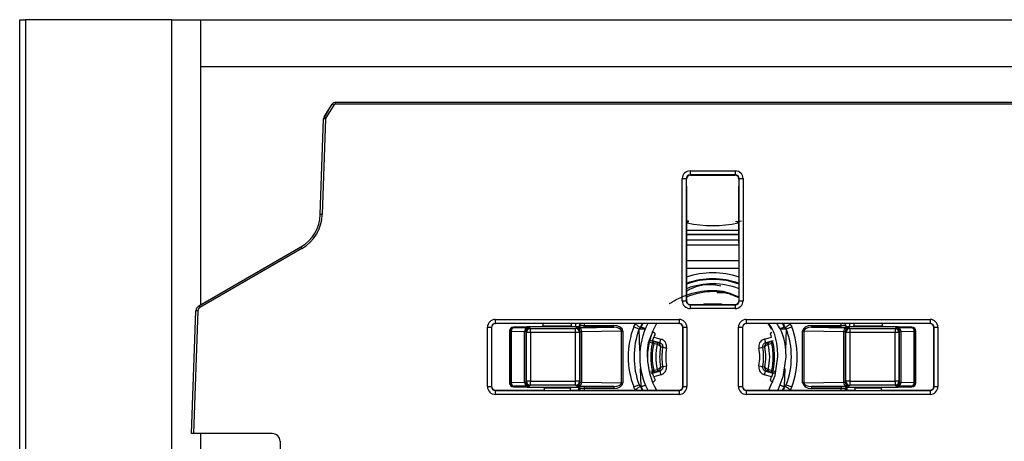
# Model space of a CAD drawing. Units: inches. Extents: x 7.3 to 93.1, y 9.6 to 74.2.
# Drawn here: x 38.4 to 40.9, y 40.5 to 41.6 of the extents above; entities that cross this region are included whole.
import ezdxf

# ---------------------------------------------------------------- set-up
doc = ezdxf.new("R2010")
doc.units = ezdxf.units.IN
doc.header["$MEASUREMENT"] = 0

msp = doc.modelspace()

# ---------------------------------------------------------------- linework, layer by layer
at = {"color": 7, "linetype": 'Continuous', "lineweight": 25}
for p, q in [((38.3817, 13.9759), (38.3817, 41.6009)), ((38.3817, 41.6009), (38.3967, 41.6009)), ((38.3967, 41.6009), (38.3967, 13.9759)), ((38.7727, 41.6009), (38.3967, 41.6009)), ((38.7727, 13.9759), (38.7727, 41.6009)), ((38.7727, 41.6009), (38.8457, 41.6009)), ((38.8457, 41.6009), (38.8457, 40.8691)), ((38.8457, 41.6009), (58.9807, 41.6009)), ((39.1636, 41.3514), (39.1842, 41.3844)), ((39.1885, 41.3818), (39.1678, 41.3488)), ((39.1885, 41.3818), (39.1842, 41.3844)), ((39.1927, 41.3841), (39.1927, 41.3891)), ((39.1927, 41.3891), (58.1932, 41.3891)), ((58.1932, 41.3841), (39.1927, 41.3841)), ((39.1739, 41.3679), (39.1635, 41.3512)), ((39.1535, 41.1011), (39.1621, 41.3465)), ((39.1671, 41.3463), (39.1585, 41.1009)), ((39.1671, 41.3463), (39.1621, 41.3465)), ((39.1678, 41.3488), (39.1636, 41.3514)), ((40.1029, 41.2132), (40.1029, 41.2032)), ((40.1029, 41.2132), (40.219, 41.2132)), ((40.219, 41.2132), (40.219, 41.2032)), ((40.0829, 40.8797), (40.0829, 41.1932)), ((40.0829, 41.1932), (40.0929, 41.1932)), ((40.0929, 41.1932), (40.0929, 40.8797)), ((40.0939, 41.1922), (40.0929, 41.1932)), ((40.0939, 41.1791), (40.0939, 41.1922)), ((40.219, 41.2032), (40.1029, 41.2032)), ((40.1029, 41.2032), (40.1039, 41.2022)), ((40.1039, 41.2022), (40.218, 41.2022)), ((40.218, 41.2022), (40.219, 41.2032)), ((40.229, 41.1932), (40.228, 41.1922)), ((40.228, 41.1922), (40.228, 41.1791)), ((40.229, 40.8797), (40.229, 41.1932)), ((40.229, 41.1932), (40.239, 41.1932)), ((40.239, 41.1932), (40.239, 40.8797)), ((40.0935, 41.1742), (40.0936, 41.1791)), ((40.0935, 41.1742), (40.0935, 40.8803)), ((40.0936, 41.1791), (40.0939, 41.1791)), ((40.228, 41.1791), (40.2284, 41.1791)), ((40.2284, 41.1791), (40.2284, 41.1742)), ((40.2285, 40.8803), (40.2284, 41.1742)), ((39.1585, 41.1009), (39.1535, 41.1011)), ((40.2348, 41.0845), (40.2191, 41.0827)), ((40.2284, 41.0502), (40.0935, 41.0502)), ((38.8417, 40.8668), (39.1036, 41.018)), ((39.1061, 41.0137), (38.8442, 40.8625)), ((39.1061, 41.0137), (39.1036, 41.018)), ((40.0829, 40.8797), (40.0929, 40.8797)), ((40.0929, 40.8797), (40.0935, 40.8803)), ((40.2285, 40.8803), (40.229, 40.8797)), ((40.229, 40.8797), (40.239, 40.8797)), ((38.8232, 40.539), (38.8342, 40.8543)), ((38.8392, 40.8541), (38.8282, 40.539)), ((38.8392, 40.8541), (38.8342, 40.8543)), ((38.8442, 40.8625), (38.8417, 40.8668)), ((40.1035, 40.8703), (40.1029, 40.8697)), ((40.1029, 40.8697), (40.1029, 40.8597)), ((40.1029, 40.8697), (40.219, 40.8697)), ((40.219, 40.8597), (40.1029, 40.8597)), ((40.1035, 40.8703), (40.127, 40.8703)), ((40.1385, 40.8711), (40.137, 40.8704)), ((40.1734, 40.8712), (40.1485, 40.8712)), ((40.1849, 40.8704), (40.1834, 40.8711)), ((40.1949, 40.8703), (40.2185, 40.8703)), ((40.219, 40.8697), (40.2185, 40.8703)), ((40.219, 40.8697), (40.219, 40.8597)), ((39.6027, 40.8319), (39.6027, 40.8219)), ((39.6027, 40.8319), (40.0748, 40.8319)), ((40.0748, 40.8319), (40.0748, 40.8219)), ((40.2471, 40.8319), (40.2471, 40.8219)), ((40.2471, 40.8319), (40.7192, 40.8319)), ((40.7192, 40.8319), (40.7192, 40.8219)), ((39.5827, 40.6597), (39.5827, 40.8119)), ((39.5827, 40.8119), (39.5927, 40.8119)), ((39.5927, 40.8119), (39.5927, 40.6597)), ((39.5933, 40.8113), (39.5927, 40.8119)), ((39.5933, 40.8113), (39.5932, 40.6603)), ((40.0748, 40.8219), (39.6027, 40.8219)), ((39.6027, 40.8219), (39.6033, 40.8213)), ((39.705, 40.8213), (39.6033, 40.8213)), ((39.6409, 40.8011), (39.6395, 40.8025)), ((39.6395, 40.8025), (39.6395, 40.6691)), ((39.6438, 40.8011), (39.6409, 40.8011)), ((39.6409, 40.6705), (39.6409, 40.8011)), ((39.6781, 40.8005), (39.6438, 40.8011)), ((39.6438, 40.8011), (39.6438, 40.6705)), ((39.6849, 40.8131), (39.6493, 40.8125)), ((39.6493, 40.8125), (39.6495, 40.8125)), ((39.6851, 40.8131), (39.6495, 40.8125)), ((39.6495, 40.8125), (39.6509, 40.8111)), ((39.6509, 40.8111), (39.6852, 40.8105)), ((39.6781, 40.6711), (39.6781, 40.8005)), ((39.6829, 40.7984), (39.681, 40.8003)), ((39.681, 40.8003), (39.681, 40.6713)), ((39.6849, 40.8131), (39.6851, 40.8131)), ((39.8147, 40.8131), (39.6851, 40.8131)), ((39.691, 40.8103), (39.6929, 40.8084)), ((39.6929, 40.7984), (39.6929, 40.8084)), ((39.6929, 40.8084), (39.809, 40.8084)), ((39.725, 40.8211), (39.7251, 40.8159)), ((39.7251, 40.8159), (39.7986, 40.8159)), ((39.7252, 40.8131), (39.7251, 40.8159)), ((39.7986, 40.8159), (39.7985, 40.8207)), ((39.7986, 40.8159), (39.7987, 40.8131)), ((39.809, 40.8084), (39.8109, 40.8103)), ((39.809, 40.7984), (39.809, 40.8084)), ((39.8158, 40.8121), (39.8147, 40.8131)), ((39.818, 40.8105), (39.907, 40.8118)), ((40.0743, 40.8213), (39.8188, 40.8213)), ((39.8209, 40.8003), (39.819, 40.7984)), ((39.8197, 40.8213), (39.8197, 40.8181)), ((39.8197, 40.8181), (39.8208, 40.8171)), ((39.8209, 40.6714), (39.8209, 40.8003)), ((39.9268, 40.802), (39.8245, 40.8005)), ((39.8245, 40.8005), (39.8245, 40.6711)), ((39.8308, 40.8118), (39.8308, 40.8168)), ((39.8308, 40.8168), (39.907, 40.8168)), ((39.907, 40.8118), (39.8308, 40.8118)), ((39.907, 40.8118), (39.907, 40.8168)), ((39.9268, 40.6696), (39.9268, 40.802)), ((39.9268, 40.802), (39.93, 40.802)), ((39.93, 40.802), (39.93, 40.6696)), ((39.9742, 40.7525), (39.9723, 40.8079)), ((39.9875, 40.807), (39.9723, 40.807)), ((39.9796, 40.8213), (39.9748, 40.8104)), ((39.9748, 40.8104), (39.975, 40.8105)), ((39.975, 40.8105), (39.9774, 40.8118)), ((39.9781, 40.8117), (39.9774, 40.8118)), ((39.9879, 40.808), (39.9868, 40.8084)), ((40.0092, 40.7993), (40.0064, 40.8004)), ((40.0743, 40.8213), (40.0748, 40.8219)), ((40.0848, 40.8119), (40.0843, 40.8113)), ((40.0843, 40.6603), (40.0843, 40.8113)), ((40.0848, 40.6597), (40.0848, 40.8119)), ((40.0848, 40.8119), (40.0948, 40.8119)), ((40.0948, 40.8119), (40.0948, 40.6597)), ((40.2271, 40.6597), (40.2271, 40.8119)), ((40.2271, 40.8119), (40.2371, 40.8119)), ((40.2371, 40.8119), (40.2371, 40.6597)), ((40.2377, 40.8113), (40.2371, 40.8119)), ((40.2377, 40.8113), (40.2376, 40.6603)), ((40.7192, 40.8219), (40.2471, 40.8219)), ((40.2471, 40.8219), (40.2477, 40.8213)), ((40.5032, 40.8213), (40.2477, 40.8213)), ((40.3028, 40.8213), (40.3117, 40.807)), ((40.3496, 40.807), (40.3344, 40.807)), ((40.3471, 40.8104), (40.3423, 40.8213)), ((40.3445, 40.8118), (40.3438, 40.8117)), ((40.3469, 40.8105), (40.3471, 40.8104)), ((40.3497, 40.8078), (40.3477, 40.7525)), ((40.3498, 40.8076), (40.3638, 40.8129)), ((40.3951, 40.802), (40.3919, 40.802)), ((40.3919, 40.6696), (40.3919, 40.802)), ((40.4975, 40.8005), (40.3951, 40.802)), ((40.3951, 40.802), (40.3951, 40.6696)), ((40.4149, 40.8118), (40.4149, 40.8168)), ((40.4149, 40.8168), (40.4911, 40.8168)), ((40.4149, 40.8118), (40.5039, 40.8105)), ((40.4911, 40.8118), (40.4149, 40.8118)), ((40.4911, 40.8118), (40.4911, 40.8168)), ((40.4975, 40.6711), (40.4975, 40.8005)), ((40.5029, 40.7984), (40.501, 40.8003)), ((40.501, 40.8003), (40.501, 40.6714)), ((40.5011, 40.8171), (40.5022, 40.8181)), ((40.5022, 40.8181), (40.5022, 40.8213)), ((40.5072, 40.8131), (40.5061, 40.8121)), ((40.6368, 40.8131), (40.5072, 40.8131)), ((40.511, 40.8103), (40.5129, 40.8084)), ((40.5129, 40.8084), (40.629, 40.8084)), ((40.5129, 40.8084), (40.5129, 40.7984)), ((40.5232, 40.8211), (40.5232, 40.8207)), ((40.5234, 40.8207), (40.5233, 40.8159)), ((40.5233, 40.8159), (40.5968, 40.8159)), ((40.5233, 40.8131), (40.5233, 40.8159)), ((40.5968, 40.8159), (40.5969, 40.8211)), ((40.5968, 40.8159), (40.5968, 40.8131)), ((40.7187, 40.8213), (40.6169, 40.8213)), ((40.629, 40.8084), (40.6309, 40.8103)), ((40.629, 40.8084), (40.629, 40.7984)), ((40.6724, 40.8125), (40.6368, 40.8131)), ((40.6368, 40.8131), (40.637, 40.8131)), ((40.6368, 40.8105), (40.671, 40.8111)), ((40.6726, 40.8125), (40.637, 40.8131)), ((40.6409, 40.8003), (40.639, 40.7984)), ((40.6409, 40.6713), (40.6409, 40.8003)), ((40.6781, 40.8011), (40.6438, 40.8005)), ((40.6438, 40.8005), (40.6438, 40.6711)), ((40.671, 40.8111), (40.6724, 40.8125)), ((40.6724, 40.8125), (40.6726, 40.8125)), ((40.6781, 40.6705), (40.6781, 40.8011)), ((40.681, 40.8011), (40.6781, 40.8011)), ((40.6824, 40.8025), (40.681, 40.8011)), ((40.681, 40.8011), (40.681, 40.6705)), ((40.6824, 40.6691), (40.6824, 40.8025)), ((40.7187, 40.8213), (40.7192, 40.8219)), ((40.7292, 40.8119), (40.7287, 40.8113)), ((40.7287, 40.6603), (40.7287, 40.8113)), ((40.7292, 40.6597), (40.7292, 40.8119)), ((40.7292, 40.8119), (40.7392, 40.8119)), ((40.7392, 40.8119), (40.7392, 40.6597)), ((39.6929, 40.7984), (39.6829, 40.7984)), ((39.6829, 40.6732), (39.6829, 40.7984)), ((39.809, 40.7984), (39.6929, 40.7984)), ((39.6929, 40.7984), (39.6929, 40.6732)), ((39.809, 40.6732), (39.809, 40.7984)), ((39.819, 40.7984), (39.809, 40.7984)), ((39.819, 40.7984), (39.819, 40.6732)), ((40.0037, 40.7775), (40.0056, 40.7773)), ((40.0252, 40.772), (40.0056, 40.7773)), ((40.0096, 40.7703), (40.0109, 40.7751)), ((40.0098, 40.7865), (40.0277, 40.7817)), ((40.0109, 40.7751), (40.0193, 40.7728)), ((40.0252, 40.772), (40.0277, 40.7817)), ((40.2942, 40.7817), (40.3122, 40.7865)), ((40.2942, 40.7817), (40.2968, 40.772)), ((40.3164, 40.7773), (40.2968, 40.772)), ((40.3027, 40.7728), (40.3111, 40.7751)), ((40.3111, 40.7751), (40.3124, 40.7703)), ((40.5129, 40.7984), (40.5029, 40.7984)), ((40.5029, 40.6732), (40.5029, 40.7984)), ((40.629, 40.7984), (40.5129, 40.7984)), ((40.5129, 40.7984), (40.5129, 40.6732)), ((40.639, 40.7984), (40.629, 40.7984)), ((40.629, 40.6732), (40.629, 40.7984)), ((40.639, 40.7984), (40.639, 40.6732)), ((40.0096, 40.7703), (40.006, 40.7711)), ((40.018, 40.768), (40.0096, 40.7703)), ((40.018, 40.768), (40.0193, 40.7728)), ((40.0184, 40.7679), (40.018, 40.768)), ((40.0184, 40.7679), (40.02, 40.7726)), ((40.0193, 40.7728), (40.02, 40.7726)), ((40.0193, 40.7728), (40.0252, 40.772)), ((40.0326, 40.7605), (40.0424, 40.7586)), ((40.2796, 40.7586), (40.2893, 40.7605)), ((40.2968, 40.772), (40.3027, 40.7728)), ((40.3019, 40.7726), (40.3027, 40.7728)), ((40.3019, 40.7726), (40.3036, 40.7679)), ((40.3027, 40.7728), (40.304, 40.768)), ((40.304, 40.768), (40.3036, 40.7679)), ((40.3124, 40.7703), (40.304, 40.768)), ((40.316, 40.7711), (40.3124, 40.7703)), ((39.9774, 40.6599), (39.9758, 40.7061)), ((40.0056, 40.6943), (40.0252, 40.6996)), ((40.0096, 40.7014), (40.006, 40.7005)), ((40.0096, 40.7014), (40.018, 40.7036)), ((40.0096, 40.7014), (40.0109, 40.6965)), ((40.018, 40.7036), (40.0184, 40.7037)), ((40.018, 40.7036), (40.0193, 40.6988)), ((40.0184, 40.7037), (40.02, 40.699)), ((40.0252, 40.6996), (40.0193, 40.6988)), ((40.02, 40.699), (40.0193, 40.6988)), ((40.0252, 40.6996), (40.0277, 40.6899)), ((40.0326, 40.7112), (40.0424, 40.713)), ((40.2796, 40.713), (40.2893, 40.7112)), ((40.2942, 40.6899), (40.2968, 40.6996)), ((40.3027, 40.6988), (40.2968, 40.6996)), ((40.2968, 40.6996), (40.3164, 40.6943)), ((40.3036, 40.7037), (40.3019, 40.699)), ((40.3027, 40.6988), (40.3019, 40.699)), ((40.304, 40.7036), (40.3027, 40.6988)), ((40.3036, 40.7037), (40.304, 40.7036)), ((40.304, 40.7036), (40.3124, 40.7014)), ((40.3124, 40.7014), (40.3111, 40.6965)), ((40.3124, 40.7014), (40.316, 40.7005)), ((40.3461, 40.7061), (40.3445, 40.6612)), ((40.0037, 40.6941), (40.0056, 40.6943)), ((40.0277, 40.6899), (40.0098, 40.6851)), ((40.0193, 40.6988), (40.0109, 40.6965)), ((40.3122, 40.6851), (40.2942, 40.6899)), ((40.3111, 40.6965), (40.3027, 40.6988)), ((40.3164, 40.6943), (40.3182, 40.6941)), ((39.5827, 40.6597), (39.5927, 40.6597)), ((39.5927, 40.6597), (39.5932, 40.6603)), ((39.6032, 40.6503), (39.6027, 40.6497)), ((39.6027, 40.6497), (39.6027, 40.6397)), ((39.6027, 40.6497), (40.0748, 40.6497)), ((39.6032, 40.6503), (39.708, 40.6503)), ((39.6395, 40.6691), (39.6409, 40.6705)), ((39.6438, 40.6705), (39.6409, 40.6705)), ((39.6438, 40.6705), (39.6781, 40.6711)), ((39.6493, 40.6591), (39.6849, 40.6585)), ((39.6495, 40.6591), (39.6493, 40.6591)), ((39.6509, 40.6605), (39.6495, 40.6591)), ((39.6495, 40.6591), (39.6851, 40.6585)), ((39.6852, 40.6611), (39.6509, 40.6605)), ((39.681, 40.6713), (39.6829, 40.6732)), ((39.6929, 40.6732), (39.6829, 40.6732)), ((39.6851, 40.6585), (39.6849, 40.6585)), ((39.6851, 40.6585), (39.8147, 40.6585)), ((39.6929, 40.6632), (39.691, 40.6613)), ((39.6929, 40.6632), (39.6929, 40.6732)), ((39.6929, 40.6732), (39.809, 40.6732)), ((39.809, 40.6632), (39.6929, 40.6632)), ((39.7279, 40.6557), (39.7279, 40.6585)), ((39.7279, 40.6557), (39.728, 40.6505)), ((39.7961, 40.6557), (39.7279, 40.6557)), ((39.796, 40.6505), (39.7961, 40.6557)), ((39.7962, 40.6585), (39.7961, 40.6557)), ((39.819, 40.6732), (39.809, 40.6732)), ((39.809, 40.6632), (39.809, 40.6732)), ((39.8109, 40.6614), (39.809, 40.6632)), ((39.8147, 40.6585), (39.8158, 40.6595)), ((39.816, 40.6503), (40.0743, 40.6503)), ((39.907, 40.6598), (39.818, 40.6611)), ((39.819, 40.6732), (39.8209, 40.6714)), ((39.8208, 40.6545), (39.8197, 40.6535)), ((39.8197, 40.6535), (39.8197, 40.6503)), ((39.8245, 40.6711), (39.9268, 40.6696)), ((39.8308, 40.6598), (39.907, 40.6598)), ((39.8308, 40.6598), (39.8308, 40.6548)), ((39.907, 40.6548), (39.8308, 40.6548)), ((39.907, 40.6598), (39.907, 40.6548)), ((39.9268, 40.6696), (39.93, 40.6696)), ((39.9581, 40.6587), (39.9721, 40.664)), ((39.975, 40.6611), (39.9748, 40.6612)), ((39.9774, 40.6598), (39.9781, 40.6599)), ((39.9868, 40.6632), (39.9879, 40.6636)), ((40.0064, 40.6712), (40.0092, 40.6723)), ((40.0748, 40.6497), (40.0743, 40.6503)), ((40.0748, 40.6497), (40.0748, 40.6397)), ((40.0843, 40.6603), (40.0848, 40.6597)), ((40.0848, 40.6597), (40.0948, 40.6597)), ((40.2271, 40.6597), (40.2371, 40.6597)), ((40.2371, 40.6597), (40.2376, 40.6603)), ((40.2476, 40.6503), (40.2471, 40.6497)), ((40.2471, 40.6497), (40.2471, 40.6397)), ((40.2471, 40.6497), (40.7192, 40.6497)), ((40.2476, 40.6503), (40.5059, 40.6503)), ((40.3127, 40.6723), (40.3155, 40.6712)), ((40.334, 40.6636), (40.3351, 40.6632)), ((40.3438, 40.6599), (40.3445, 40.6598)), ((40.3469, 40.6611), (40.3445, 40.6598)), ((40.3471, 40.6612), (40.3469, 40.6611)), ((40.3951, 40.6696), (40.3919, 40.6696)), ((40.3951, 40.6696), (40.4975, 40.6711)), ((40.5039, 40.6611), (40.4149, 40.6598)), ((40.4149, 40.6598), (40.4911, 40.6598)), ((40.4149, 40.6598), (40.4149, 40.6548)), ((40.4911, 40.6548), (40.4149, 40.6548)), ((40.4911, 40.6598), (40.4911, 40.6548)), ((40.501, 40.6714), (40.5029, 40.6732)), ((40.5022, 40.6535), (40.5011, 40.6545)), ((40.5022, 40.6503), (40.5022, 40.6535)), ((40.5129, 40.6732), (40.5029, 40.6732)), ((40.5061, 40.6595), (40.5072, 40.6585)), ((40.5072, 40.6585), (40.6368, 40.6585)), ((40.5129, 40.6632), (40.511, 40.6614)), ((40.5129, 40.6732), (40.629, 40.6732)), ((40.5129, 40.6732), (40.5129, 40.6632)), ((40.629, 40.6632), (40.5129, 40.6632)), ((40.5258, 40.6557), (40.5258, 40.6585)), ((40.5258, 40.6557), (40.5259, 40.6505)), ((40.594, 40.6557), (40.5258, 40.6557)), ((40.5939, 40.6505), (40.594, 40.6557)), ((40.5941, 40.6585), (40.594, 40.6557)), ((40.6139, 40.6503), (40.7187, 40.6503)), ((40.629, 40.6732), (40.629, 40.6632)), ((40.639, 40.6732), (40.629, 40.6732)), ((40.6309, 40.6613), (40.629, 40.6632)), ((40.671, 40.6605), (40.6368, 40.6611)), ((40.6368, 40.6585), (40.6724, 40.6591)), ((40.637, 40.6585), (40.6368, 40.6585)), ((40.637, 40.6585), (40.6726, 40.6591)), ((40.639, 40.6732), (40.6409, 40.6713)), ((40.6438, 40.6711), (40.6781, 40.6705)), ((40.6724, 40.6591), (40.671, 40.6605)), ((40.6726, 40.6591), (40.6724, 40.6591)), ((40.681, 40.6705), (40.6781, 40.6705)), ((40.681, 40.6705), (40.6824, 40.6691)), ((40.7192, 40.6497), (40.7187, 40.6503)), ((40.7192, 40.6497), (40.7192, 40.6397)), ((40.7287, 40.6603), (40.7292, 40.6597)), ((40.7292, 40.6597), (40.7392, 40.6597)), ((40.0748, 40.6397), (39.6027, 40.6397)), ((40.7192, 40.6397), (40.2471, 40.6397)), ((38.8282, 40.539), (38.8232, 40.539)), ((39.0303, 40.539), (38.8282, 40.539)), ((38.8457, 40.539), (38.8457, 40.339)), ((39.0503, 40.5194), (39.0522, 40.4087))]:
    msp.add_line(p, q, dxfattribs=at)
at = {"color": 8, "linetype": 'Continuous', "lineweight": 25}
for p, q in [((38.8457, 41.4809), (58.4379, 41.4809)), ((40.0955, 41.0798), (40.0935, 41.08)), ((40.2284, 41.0801), (40.2264, 41.0798)), ((40.0935, 41.0608), (40.2284, 41.0608)), ((40.2284, 41.0488), (40.0935, 41.0488)), ((40.0935, 41.0361), (40.2284, 41.0361)), ((40.2284, 41.0225), (40.0935, 41.0225)), ((40.0935, 40.9829), (40.2285, 40.9829)), ((40.2285, 40.9629), (40.0935, 40.9629)), ((39.8085, 40.8213), (39.8087, 40.8131)), ((39.8208, 40.8171), (39.8208, 40.8213)), ((39.8308, 40.8213), (39.8308, 40.8168)), ((39.9581, 40.8129), (39.9721, 40.8076)), ((39.9774, 40.8118), (39.9817, 40.8213)), ((40.3403, 40.8213), (40.3445, 40.8118)), ((40.4911, 40.8168), (40.4911, 40.8213)), ((40.5011, 40.8213), (40.5011, 40.8171)), ((40.5133, 40.8131), (40.5134, 40.8213)), ((40.0013, 40.7778), (40.0109, 40.7751)), ((40.006, 40.7711), (40.0006, 40.7727)), ((40.0009, 40.6991), (40.006, 40.7005)), ((40.0109, 40.6965), (40.0022, 40.694)), ((40.3223, 40.6933), (40.3111, 40.6965)), ((39.8162, 40.6583), (39.816, 40.6503)), ((39.8208, 40.6503), (39.8208, 40.6545)), ((39.8308, 40.6548), (39.8308, 40.6503)), ((39.9748, 40.6612), (39.9796, 40.6503)), ((39.9817, 40.6503), (39.9774, 40.6598)), ((40.3445, 40.6598), (40.3403, 40.6503)), ((40.3423, 40.6503), (40.3471, 40.6612)), ((40.3498, 40.664), (40.3638, 40.6587)), ((40.4911, 40.6503), (40.4911, 40.6548)), ((40.5011, 40.6545), (40.5011, 40.6503)), ((40.5059, 40.6503), (40.5058, 40.6583))]:
    msp.add_line(p, q, dxfattribs=at)
at = {"color": 7, "linetype": 'Continuous', "lineweight": 25, "flags": 128}
for points in [[(40.0998, 41.0834), (40.0989, 41.0834), (40.0973, 41.0822), (40.0955, 41.0798)], [(40.0326, 40.7605), (40.0299, 40.7608), (40.0271, 40.7612)], [(40.2948, 40.7612), (40.2921, 40.7608), (40.2921, 40.7608), (40.2893, 40.7605)], [(40.305, 40.6503), (40.3215, 40.688), (40.3285, 40.7358)], [(40.3485, 40.7358), (40.3414, 40.6849), (40.3278, 40.6503)], [(40.0271, 40.7104), (40.0298, 40.7108), (40.0299, 40.7108), (40.0326, 40.7112)], [(40.2893, 40.7112), (40.2921, 40.7108), (40.2948, 40.7104)]]:
    msp.add_lwpolyline(points, dxfattribs=at)
at = {"color": 8, "linetype": 'Continuous', "lineweight": 25, "flags": 128}
msp.add_lwpolyline([(40.316, 40.7005), (40.3224, 40.6987), (40.323, 40.6985)], dxfattribs=at)
at = {"color": 7, "linetype": 'Continuous', "lineweight": 25}
for centre, radius, start, end in [((39.1927, 41.3791), 0.01, 90, 148), ((39.1927, 41.3791), 0.005, 90, 148), ((39.1721, 41.3461), 0.01, 148, 178), ((39.1721, 41.3461), 0.005, 148, 178), ((39.0536, 41.1046), 0.1, 300, 358), ((39.0536, 41.1046), 0.105, 300, 358), ((40.2215, 41.0784), 0.0051, 16.0502, 82.1865), ((40.161, 40.7358), 0.2005, 70.3312, 109.6688), ((40.161, 40.7358), 0.1875, 68.9014, 111.0986), ((40.161, 40.7358), 0.1675, 66.2356, 113.7644), ((38.8492, 40.8538), 0.015, 120, 178), ((38.8492, 40.8538), 0.01, 120, 178), ((39.6495, 40.8025), 0.01, 91, 180), ((39.6495, 40.8025), 0.01, 90.0204, 179.9796), ((39.6509, 40.8011), 0.01, 90.0204, 179.9796), ((39.6528, 40.8023), 0.00906, 102.2379, 187.2251), ((39.6871, 40.8017), 0.00906, 102.2379, 187.2251), ((39.691, 40.8003), 0.01, 90.0204, 179.9796), ((39.6929, 40.7984), 0.01, 90.0204, 179.9796), ((39.809, 40.7984), 0.01, 0.0204, 89.9796), ((39.8109, 40.8003), 0.01, 0.0204, 89.9796), ((39.8147, 40.8181), 0.005, 270.0204, 359.9796), ((39.8147, 40.8181), 0.005, 270.4878, 39.5665), ((39.8158, 40.8171), 0.005, 270.0204, 359.9796), ((39.8156, 40.8019), 0.00899, 351.3285, 74.1443), ((40.161, 40.7358), 0.217, 159.1941, 200.8059), ((40.161, 40.7358), 0.202, 159.1941, 200.8059), ((40.161, 40.7358), 0.1875, 152.8677, 207.1413), ((40.161, 40.7358), 0.1675, 149.3028, 210.7075), ((40.161, 40.7358), 0.202, 339.1941, 20.8059), ((40.161, 40.7358), 0.217, 339.1941, 20.8059), ((40.5064, 40.8019), 0.00899, 105.8557, 188.6715), ((40.511, 40.8003), 0.01, 90.0204, 179.9796), ((40.5061, 40.8171), 0.005, 180.0204, 269.9796), ((40.5072, 40.8181), 0.005, 180.4878, 315), ((40.5072, 40.8181), 0.005, 180.0204, 269.9796), ((40.5129, 40.7984), 0.01, 90.0204, 179.9796), ((40.5082, 40.2482), 0.5732, 88.5003, 90.4998), ((40.629, 40.7984), 0.01, 0.0204, 89.9796), ((40.6309, 40.8003), 0.01, 0.0204, 89.9796), ((40.6348, 40.8017), 0.00906, 352.7749, 77.7621), ((40.6691, 40.8023), 0.00906, 352.7749, 77.7621), ((40.671, 40.8011), 0.01, 0.0204, 89.9796), ((40.6724, 40.8025), 0.01, 0.0204, 89.9796), ((40.6724, 40.8025), 0.01, 0, 89), ((40.0105, 40.7705), 0.00461, 85.6928, 172.6269), ((40.161, 40.7358), 0.1595, 159.0252, 161.467), ((40.161, 40.7358), 0.1595, 18.533, 20.9748), ((40.3114, 40.7705), 0.00461, 7.3731, 94.3072), ((40.161, 40.7358), 0.159, 167.181, 192.819), ((40.161, 40.7358), 0.1553, 167.181, 192.819), ((40.161, 40.7358), 0.1462, 167.3229, 192.6771), ((40.161, 40.7358), 0.1363, 169.2458, 190.7542), ((40.161, 40.7358), 0.1307, 169.1311, 190.8689), ((40.161, 40.7358), 0.1208, 169.1311, 190.8689), ((40.161, 40.7358), 0.1208, 349.1311, 10.8689), ((40.161, 40.7358), 0.1307, 349.1311, 10.8689), ((40.161, 40.7358), 0.1363, 349.2458, 10.7542), ((40.161, 40.7358), 0.1462, 347.3229, 12.6771), ((40.161, 40.7358), 0.1553, 347.181, 12.819), ((40.161, 40.7358), 0.159, 347.181, 12.819), ((40.0105, 40.7011), 0.00461, 187.3731, 274.3072), ((40.3114, 40.7011), 0.00461, 265.6928, 352.6269), ((40.161, 40.7358), 0.1595, 198.533, 200.9748), ((40.161, 40.7358), 0.1595, 339.0252, 341.467), ((39.6495, 40.6691), 0.01, 180, 269), ((39.6495, 40.6691), 0.01, 180.0204, 269.9796), ((39.6509, 40.6705), 0.01, 180.0204, 269.9796), ((39.6528, 40.6694), 0.00906, 172.7749, 257.7621), ((39.6871, 40.67), 0.00906, 172.7749, 257.7621), ((39.691, 40.6714), 0.01, 180.0204, 269.9796), ((39.6929, 40.6732), 0.01, 180.0204, 269.9796), ((39.809, 40.6732), 0.01, 270.0204, 359.9796), ((39.8109, 40.6714), 0.01, 270.0204, 359.9796), ((39.8147, 40.6535), 0.005, 0.4878, 135), ((39.8147, 40.6535), 0.005, 0.0204, 89.9796), ((39.8158, 40.6545), 0.005, 0.0204, 89.9796), ((39.8156, 40.6697), 0.00899, 285.8557, 8.6715), ((40.5064, 40.6697), 0.00899, 171.3285, 254.1443), ((40.511, 40.6714), 0.01, 180.0204, 269.9796), ((40.5061, 40.6545), 0.005, 90.0204, 179.9796), ((40.5072, 40.6535), 0.005, 90.4878, 219.9549), ((40.5072, 40.6535), 0.005, 90.0204, 179.9796), ((40.5129, 40.6732), 0.01, 180.0204, 269.9796), ((40.629, 40.6732), 0.01, 270.0204, 359.9796), ((40.6309, 40.6714), 0.01, 270.0204, 359.9796), ((40.6348, 40.67), 0.00906, 282.2379, 7.2251), ((40.6691, 40.6694), 0.00906, 282.2379, 7.2251), ((40.671, 40.6705), 0.01, 270.0204, 359.9796), ((40.6724, 40.6691), 0.01, 270.0204, 359.9796), ((40.6724, 40.6691), 0.01, 271, 0), ((39.0303, 40.519), 0.02, 1, 90)]:
    msp.add_arc(centre, radius, start, end, dxfattribs=at)
at = {"color": 8, "linetype": 'Continuous', "lineweight": 25}
for radius, start, end in [(0.2155, 71.7478, 108.2522), (0.1987, 70.1382, 109.8618)]:
    msp.add_arc((40.161, 40.7358), radius, start, end, dxfattribs=at)
at = {"color": 7, "linetype": 'Continuous', "lineweight": 25}
for centre, major_axis, ratio, start_param, end_param in [((40.1029, 41.1932), (-0.0141, 0.0141), 0.999924, 5.497825, 7.068545), ((40.219, 41.1932), (0.0141, 0.0141), 0.999924, 5.497825, 7.068545), ((40.1029, 41.1932), (0.00707, -0.00707), 0.999772, 2.356233, 3.926953), ((40.1039, 41.1922), (-0.00472, 0.00882), 0.999725, 5.791873, 7.362594), ((40.218, 41.1922), (0.00472, 0.00882), 0.999725, 5.203777, 6.774497), ((40.219, 41.1932), (0.00707, 0.00707), 0.999772, 5.497825, 7.068545), ((40.161, 41.2538), (0.2372, 0), 0.763086, 4.432721, 4.992057), ((40.1029, 40.8797), (-0.0141, -0.0141), 0.999924, 5.497825, 7.068545), ((40.1029, 40.8797), (0.00707, 0.00707), 0.999772, 2.356233, 3.926953), ((40.1035, 40.8803), (0.00472, 0.00882), 0.999725, 2.062184, 3.632905), ((40.2185, 40.8803), (-0.00472, 0.00882), 0.999725, 2.650281, 4.221001), ((40.219, 40.8797), (0.00707, -0.00707), 0.999772, 5.497825, 7.068545), ((40.219, 40.8797), (0.0141, -0.0141), 0.999924, 5.497825, 7.068545), ((40.127, 40.8704), (0.01, 0), 0.008728, 4.712838, 6.265729), ((40.1485, 40.8711), (0.01, 0), 0.008728, 1.571245, 3.124137), ((40.1734, 40.8711), (0.01, 0), 0.008728, 0.017456, 1.570347), ((40.1949, 40.8704), (0.01, 0), 0.008728, 3.159049, 4.71194), ((39.6027, 40.8119), (-0.0141, 0.0141), 0.999924, 5.497825, 7.068545), ((40.0748, 40.8119), (0.0141, 0.0141), 0.999924, 5.497825, 7.068545), ((40.2471, 40.8119), (-0.0141, 0.0141), 0.999924, 5.497825, 7.068545), ((40.7192, 40.8119), (0.0141, 0.0141), 0.999924, 5.497825, 7.068545), ((39.6027, 40.8119), (0.00707, -0.00707), 0.999772, 2.356233, 3.926953), ((39.6033, 40.8113), (0.00973, 0.0023), 0.99983, 1.33895, 2.90967), ((39.671, 40.8003), (0.01, 0), 0.03491, 0.017453, 0.785398), ((39.671, 40.8103), (0.02, 0), 0.017455, 0.017453, 0.785398), ((39.705, 40.8211), (0.02, 0), 0.008726, 0.000152, 1.570644), ((39.8188, 40.8211), (0.02, 0), 0.008726, 1.570949, 3.141593), ((39.8309, 40.8103), (0.02, 0), 0.017455, 2.268928, 3.124139), ((39.8308, 40.8121), (0.015, 0), 0.017455, 3.159046, 4.712389), ((39.8308, 40.8171), (0.01, 0), 0.026183, 3.159046, 4.712389), ((39.8309, 40.8003), (0.01, 0), 0.03491, 2.268928, 3.124139), ((39.9067, 40.8018), (0.0233, 0.0003), 0.642747, 6.273772, 7.831198), ((39.9067, 40.8018), (0.0201, 0.0003), 0.496929, 6.273772, 7.831198), ((40.0743, 40.8113), (0.00973, -0.0023), 0.99983, 0.231923, 1.802643), ((40.0748, 40.8119), (0.00707, 0.00707), 0.999772, 5.497825, 7.068545), ((40.2471, 40.8119), (-0.00707, 0.00707), 0.999772, 5.497825, 7.068545), ((40.2477, 40.8113), (0.00973, 0.0023), 0.99983, 1.33895, 2.90967), ((40.4152, 40.8018), (0.0233, -0.0003), 0.642747, 1.59358, 3.151006), ((40.4152, 40.8018), (0.0201, -0.0003), 0.496929, 1.59358, 3.151006), ((40.4911, 40.8171), (0.01, 0), 0.026183, 4.712389, 6.265732), ((40.4911, 40.8121), (0.015, 0), 0.017455, 4.712389, 6.265732), ((40.491, 40.8003), (0.01, 0), 0.03491, 0.017453, 0.872665), ((40.491, 40.8103), (0.02, 0), 0.017455, 0.017453, 0.872665), ((40.5134, 40.8207), (0.01, 0), 0.008728, 6.283033, 6.502406), ((40.6169, 40.8211), (0.02, 0), 0.008726, 1.570949, 3.14144), ((40.6509, 40.8103), (0.02, 0), 0.017455, 2.356194, 3.124139), ((40.6509, 40.8003), (0.01, 0), 0.03491, 2.356194, 3.124139), ((40.7187, 40.8113), (0.00973, -0.0023), 0.99983, 0.231923, 1.802643), ((40.7192, 40.8119), (0.00707, 0.00707), 0.999772, 5.497825, 7.068545), ((39.6027, 40.6597), (-0.0141, -0.0141), 0.999924, 5.497825, 7.068545), ((39.6027, 40.6597), (0.00707, 0.00707), 0.999772, 2.356233, 3.926953), ((39.6032, 40.6603), (0.00472, 0.00882), 0.999725, 2.062184, 3.632905), ((39.671, 40.6714), (0.01, 0), 0.03491, 5.497787, 6.265732), ((39.671, 40.6614), (0.02, 0), 0.017455, 5.497787, 6.265732), ((39.708, 40.6505), (0.02, 0), 0.008728, 4.712846, 6.283338), ((39.816, 40.6505), (0.02, 0), 0.008728, 3.14144, 4.711932), ((39.8309, 40.6614), (0.02, 0), 0.017455, 3.159046, 4.014257), ((39.8308, 40.6595), (0.015, 0), 0.017455, 1.570796, 3.124139), ((39.8308, 40.6545), (0.01, 0), 0.026183, 1.570796, 3.124139), ((39.8309, 40.6714), (0.01, 0), 0.03491, 3.159046, 4.014257), ((39.9067, 40.6698), (0.0201, -0.0003), 0.496929, 4.735172, 6.292599), ((39.9067, 40.6698), (-0.0233, 0.0003), 0.642747, 1.59358, 3.151006), ((40.0743, 40.6603), (-0.00472, 0.00882), 0.999725, 2.650281, 4.221001), ((40.0748, 40.6597), (0.00707, -0.00707), 0.999772, 5.497825, 7.068545), ((40.0748, 40.6597), (0.0141, -0.0141), 0.999924, 5.497825, 7.068545), ((40.2471, 40.6597), (-0.0141, -0.0141), 0.999924, 5.497825, 7.068545), ((40.2471, 40.6597), (0.00707, 0.00707), 0.999772, 2.356233, 3.926953), ((40.2476, 40.6603), (0.00472, 0.00882), 0.999725, 2.062184, 3.632905), ((40.4152, 40.6698), (-0.0233, -0.0003), 0.642747, 6.273772, 7.831198), ((40.4152, 40.6698), (0.0201, 0.0003), 0.496929, 3.132179, 4.689606), ((40.4911, 40.6595), (0.015, 0), 0.017455, 0.017453, 1.570796), ((40.4911, 40.6545), (0.01, 0), 0.026183, 0.017453, 1.570796), ((40.491, 40.6714), (0.01, 0), 0.03491, 5.410521, 6.265732), ((40.491, 40.6614), (0.02, 0), 0.017455, 5.410521, 6.265732), ((40.5059, 40.6505), (0.02, 0), 0.008728, 4.712846, 6.283338), ((40.6139, 40.6505), (0.02, 0), 0.008728, 3.14144, 4.711932), ((40.6509, 40.6614), (0.02, 0), 0.017455, 3.159046, 3.926991), ((40.6509, 40.6714), (0.01, 0), 0.03491, 3.159046, 3.926991), ((40.7187, 40.6603), (-0.00472, 0.00882), 0.999725, 2.650281, 4.221001), ((40.7192, 40.6597), (0.00707, -0.00707), 0.999772, 5.497825, 7.068545), ((40.7192, 40.6597), (0.0141, -0.0141), 0.999924, 5.497825, 7.068545)]:
    msp.add_ellipse(centre, major_axis=major_axis, ratio=ratio, start_param=start_param, end_param=end_param, dxfattribs=at)
for points, knots in [([(40.0998, 41.0834), (40.099, 41.0836), (40.097, 41.0841), (40.0949, 41.0841), (40.0935, 41.0842)], [0, 0, 0, 0, 0.362693, 1, 1, 1, 1]), ([(40.0488, 40.8729), (40.0489, 40.8729), (40.0495, 40.873), (40.052, 40.8742), (40.0617, 40.8796), (40.0896, 40.8954), (40.1391, 40.9084), (40.1929, 40.9067), (40.22, 40.8923), (40.2285, 40.8879)], [0, 0, 0, 0, 0.001008, 0.009584, 0.043546, 0.179179, 0.515505, 0.849507, 1, 1, 1, 1]), ([(40.1818, 40.9175), (40.1757, 40.9187), (40.1495, 40.9238), (40.1175, 40.9179), (40.0966, 40.9059), (40.0935, 40.9041)], [0, 0, 0, 0, 0.206902, 0.879604, 1, 1, 1, 1]), ([(40.1722, 40.901), (40.1771, 40.9013), (40.1967, 40.9026), (40.2148, 40.8937), (40.2285, 40.8871)], [0, 0, 0, 0, 0.247335, 1, 1, 1, 1]), ([(39.9581, 40.8129), (39.9591, 40.8149), (39.9603, 40.8175), (39.9622, 40.8195), (39.9625, 40.8198)], [0, 0, 0, 0, 0.812393, 1, 1, 1, 1]), ([(39.9748, 40.8104), (39.9746, 40.8107), (39.9742, 40.8111), (39.9721, 40.813), (39.9688, 40.8155), (39.9655, 40.8179), (39.9633, 40.8193), (39.9626, 40.8198), (39.9625, 40.8198)], [0, 0, 0, 0, 0.214874, 0.42931, 0.653663, 0.892303, 0.988891, 1, 1, 1, 1]), ([(39.972, 40.8071), (39.9721, 40.8075), (39.9725, 40.8085), (39.9735, 40.8098), (39.9745, 40.8102), (39.975, 40.8104)], [0, 0, 0, 0, 0.299632, 0.70065, 1, 1, 1, 1]), ([(39.9868, 40.8084), (39.9858, 40.8088), (39.9837, 40.8097), (39.9809, 40.8107), (39.979, 40.8114), (39.9783, 40.8116), (39.9781, 40.8117)], [0, 0, 0, 0, 0.280679, 0.561353, 0.842143, 1, 1, 1, 1]), ([(40.3285, 40.7358), (40.3282, 40.7424), (40.3271, 40.7688), (40.3204, 40.7995), (40.307, 40.8185), (40.305, 40.8213)], [0, 0, 0, 0, 0.222915, 0.886205, 1, 1, 1, 1]), ([(40.3247, 40.8213), (40.3279, 40.8167), (40.3431, 40.7942), (40.348, 40.7629), (40.3484, 40.7387), (40.3485, 40.7358)], [0, 0, 0, 0, 0.187087, 0.904287, 1, 1, 1, 1]), ([(40.3438, 40.8117), (40.3434, 40.8116), (40.3424, 40.8112), (40.3399, 40.8103), (40.3373, 40.8093), (40.3357, 40.8086), (40.3351, 40.8084)], [0, 0, 0, 0, 0.280985, 0.561973, 0.842866, 1, 1, 1, 1]), ([(40.3445, 40.8118), (40.3446, 40.8118), (40.345, 40.8117), (40.3458, 40.8113), (40.3465, 40.8108), (40.3469, 40.8105), (40.3469, 40.8105)], [0, 0, 0, 0, 0.112151, 0.617686, 0.958067, 1, 1, 1, 1]), ([(40.347, 40.8104), (40.3471, 40.8104), (40.3479, 40.8101), (40.349, 40.8092), (40.3497, 40.808), (40.3499, 40.8072), (40.35, 40.8071)], [0, 0, 0, 0, 0.109374, 0.508457, 0.894789, 1, 1, 1, 1]), ([(40.3471, 40.8104), (40.3473, 40.8107), (40.3477, 40.8111), (40.3499, 40.813), (40.3531, 40.8155), (40.3565, 40.8179), (40.3586, 40.8193), (40.3593, 40.8198), (40.3594, 40.8198)], [0, 0, 0, 0, 0.214874, 0.42931, 0.653663, 0.892303, 0.988891, 1, 1, 1, 1]), ([(40.3594, 40.8198), (40.3598, 40.8195), (40.3617, 40.8175), (40.3629, 40.8149), (40.3638, 40.8129)], [0, 0, 0, 0, 0.1876068, 1, 1, 1, 1]), ([(39.994, 40.73), (39.9935, 40.7495), (39.9929, 40.771), (40.0028, 40.7891), (40.0036, 40.7907)], [0, 0, 0, 0, 0.912413, 1, 1, 1, 1]), ([(40.0056, 40.7773), (40.0057, 40.7774), (40.0061, 40.7775), (40.007, 40.7792), (40.008, 40.7816), (40.009, 40.7842), (40.0096, 40.7859), (40.0098, 40.7865)], [0, 0, 0, 0, 0.219588, 0.4392006, 0.6581442, 0.8760824, 1, 1, 1, 1]), ([(40.0092, 40.7993), (40.0098, 40.799), (40.0108, 40.7985), (40.0118, 40.7971), (40.0124, 40.7955), (40.0124, 40.794), (40.0122, 40.7932), (40.0121, 40.7929)], [0, 0, 0, 0, 0.220135, 0.440328, 0.659006, 0.87555, 1, 1, 1, 1]), ([(40.0424, 40.7586), (40.0425, 40.7595), (40.043, 40.7627), (40.0422, 40.7682), (40.0391, 40.7743), (40.0342, 40.7793), (40.0299, 40.7809), (40.0277, 40.7817)], [0, 0, 0, 0, 0.093747, 0.318034, 0.5445, 0.772274, 1, 1, 1, 1]), ([(40.2942, 40.7817), (40.2932, 40.7814), (40.29, 40.7803), (40.2853, 40.7772), (40.2812, 40.7718), (40.279, 40.7653), (40.2794, 40.7608), (40.2796, 40.7586)], [0, 0, 0, 0, 0.106321, 0.33166, 0.554992, 0.777482, 1, 1, 1, 1]), ([(40.3099, 40.7929), (40.3097, 40.7934), (40.3094, 40.7945), (40.3097, 40.7962), (40.3105, 40.7977), (40.3115, 40.7988), (40.3124, 40.7992), (40.3127, 40.7993)], [0, 0, 0, 0, 0.2151949, 0.4303825, 0.645933, 0.8631434, 1, 1, 1, 1]), ([(40.0271, 40.7612), (40.0271, 40.7613), (40.0271, 40.7613), (40.0271, 40.7613), (40.0271, 40.7614), (40.0271, 40.7615), (40.027, 40.7616), (40.0269, 40.762), (40.0266, 40.7628), (40.0255, 40.7641), (40.0236, 40.7656), (40.021, 40.767), (40.0193, 40.7676), (40.0184, 40.7679)], [0, 0, 0, 0, 0.008402, 0.009295, 0.015321, 0.028463, 0.05294, 0.098863, 0.187422, 0.381109, 0.634727, 0.811347, 1, 1, 1, 1]), ([(40.02, 40.7726), (40.0209, 40.7722), (40.0226, 40.7714), (40.0249, 40.7693), (40.0264, 40.7667), (40.0271, 40.7642), (40.0272, 40.7627), (40.0272, 40.762), (40.0271, 40.7617), (40.0271, 40.7615), (40.0271, 40.7614), (40.0271, 40.7613), (40.0271, 40.7613), (40.0271, 40.7612)], [0, 0, 0, 0, 0.188906, 0.365404, 0.61877, 0.814583, 0.902932, 0.948379, 0.972431, 0.985259, 0.990696, 0.991632, 1, 1, 1, 1]), ([(40.0252, 40.772), (40.0262, 40.7716), (40.0284, 40.7708), (40.031, 40.7683), (40.0325, 40.7653), (40.0329, 40.7625), (40.0327, 40.7609), (40.0326, 40.7605)], [0, 0, 0, 0, 0.230771, 0.459897, 0.685565, 0.907438, 1, 1, 1, 1]), ([(40.2893, 40.7605), (40.2892, 40.7616), (40.289, 40.7638), (40.2902, 40.7671), (40.2923, 40.7698), (40.2947, 40.7714), (40.2963, 40.7719), (40.2968, 40.772)], [0, 0, 0, 0, 0.219796, 0.440703, 0.664427, 0.892126, 1, 1, 1, 1]), ([(40.2948, 40.7612), (40.2948, 40.7613), (40.2948, 40.7613), (40.2948, 40.7614), (40.2948, 40.7615), (40.2948, 40.7617), (40.2948, 40.762), (40.2948, 40.7627), (40.2949, 40.7642), (40.2955, 40.7667), (40.2971, 40.7693), (40.2994, 40.7714), (40.301, 40.7722), (40.3019, 40.7726)], [0, 0, 0, 0, 0.008368, 0.009304, 0.014741, 0.027569, 0.051621, 0.097068, 0.185417, 0.38123, 0.634596, 0.811094, 1, 1, 1, 1]), ([(40.3036, 40.7679), (40.3027, 40.7676), (40.3009, 40.767), (40.2984, 40.7656), (40.2964, 40.7641), (40.2954, 40.7628), (40.295, 40.762), (40.2949, 40.7616), (40.2949, 40.7615), (40.2949, 40.7614), (40.2949, 40.7613), (40.2948, 40.7613), (40.2948, 40.7613), (40.2948, 40.7612)], [0, 0, 0, 0, 0.188653, 0.365273, 0.618891, 0.812578, 0.901137, 0.94706, 0.971537, 0.984679, 0.990705, 0.991598, 1, 1, 1, 1]), ([(40.0184, 40.7037), (40.0193, 40.704), (40.021, 40.7046), (40.0236, 40.706), (40.0255, 40.7075), (40.0266, 40.7088), (40.0269, 40.7096), (40.027, 40.71), (40.0271, 40.7102), (40.0271, 40.7103), (40.0271, 40.7103), (40.0271, 40.7103), (40.0271, 40.7104), (40.0271, 40.7104)], [0, 0, 0, 0, 0.1886525, 0.3652733, 0.6188909, 0.8125782, 0.9011366, 0.9470599, 0.9715367, 0.9846793, 0.9907051, 0.9915982, 1, 1, 1, 1]), ([(40.0271, 40.7104), (40.0271, 40.7103), (40.0271, 40.7103), (40.0271, 40.7102), (40.0271, 40.7102), (40.0271, 40.71), (40.0272, 40.7096), (40.0272, 40.7089), (40.0271, 40.7074), (40.0264, 40.7049), (40.0249, 40.7023), (40.0226, 40.7002), (40.0209, 40.6994), (40.02, 40.699)], [0, 0, 0, 0, 0.008368, 0.009304, 0.014741, 0.027569, 0.051621, 0.097068, 0.185417, 0.38123, 0.634596, 0.811094, 1, 1, 1, 1]), ([(40.0326, 40.7112), (40.0327, 40.7101), (40.0329, 40.7078), (40.0318, 40.7046), (40.0297, 40.7019), (40.0273, 40.7003), (40.0257, 40.6998), (40.0252, 40.6996)], [0, 0, 0, 0, 0.219796, 0.440703, 0.664427, 0.892126, 1, 1, 1, 1]), ([(40.0277, 40.6899), (40.0288, 40.6903), (40.0319, 40.6913), (40.0366, 40.6945), (40.0407, 40.6999), (40.043, 40.7063), (40.0426, 40.7108), (40.0424, 40.713)], [0, 0, 0, 0, 0.106321, 0.33166, 0.554992, 0.777482, 1, 1, 1, 1]), ([(40.2796, 40.713), (40.2794, 40.7121), (40.279, 40.709), (40.2797, 40.7034), (40.2828, 40.6973), (40.2877, 40.6924), (40.292, 40.6907), (40.2942, 40.6899)], [0, 0, 0, 0, 0.093747, 0.318034, 0.5445, 0.772274, 1, 1, 1, 1]), ([(40.2968, 40.6996), (40.2957, 40.7), (40.2935, 40.7008), (40.291, 40.7033), (40.2894, 40.7064), (40.289, 40.7091), (40.2892, 40.7107), (40.2893, 40.7112)], [0, 0, 0, 0, 0.230771, 0.459897, 0.685565, 0.907438, 1, 1, 1, 1]), ([(40.2948, 40.7104), (40.2948, 40.7104), (40.2948, 40.7103), (40.2949, 40.7103), (40.2949, 40.7103), (40.2949, 40.7102), (40.2949, 40.71), (40.295, 40.7096), (40.2954, 40.7088), (40.2964, 40.7075), (40.2984, 40.706), (40.3009, 40.7046), (40.3027, 40.704), (40.3036, 40.7037)], [0, 0, 0, 0, 0.008402, 0.009295, 0.015321, 0.028463, 0.05294, 0.098863, 0.187422, 0.381109, 0.634727, 0.811347, 1, 1, 1, 1]), ([(40.3019, 40.699), (40.301, 40.6994), (40.2994, 40.7002), (40.2971, 40.7023), (40.2955, 40.7049), (40.2949, 40.7074), (40.2948, 40.7089), (40.2948, 40.7096), (40.2948, 40.71), (40.2948, 40.7102), (40.2948, 40.7102), (40.2948, 40.7103), (40.2948, 40.7103), (40.2948, 40.7104)], [0, 0, 0, 0, 0.188906, 0.365404, 0.61877, 0.814583, 0.902932, 0.948379, 0.972431, 0.985259, 0.990696, 0.991632, 1, 1, 1, 1]), ([(40.0098, 40.6851), (40.0094, 40.6862), (40.0087, 40.6883), (40.0076, 40.6911), (40.0066, 40.6932), (40.0059, 40.6942), (40.0057, 40.6943), (40.0056, 40.6943)], [0, 0, 0, 0, 0.21669, 0.433353, 0.650688, 0.868963, 1, 1, 1, 1]), ([(40.0121, 40.6787), (40.0122, 40.6782), (40.0125, 40.6771), (40.0122, 40.6754), (40.0115, 40.6739), (40.0104, 40.6729), (40.0096, 40.6725), (40.0092, 40.6723)], [0, 0, 0, 0, 0.2151949, 0.4303825, 0.645933, 0.8631434, 1, 1, 1, 1]), ([(40.3127, 40.6723), (40.3122, 40.6726), (40.3112, 40.6731), (40.3101, 40.6745), (40.3095, 40.6761), (40.3095, 40.6776), (40.3098, 40.6784), (40.3099, 40.6787)], [0, 0, 0, 0, 0.220135, 0.440328, 0.659006, 0.87555, 1, 1, 1, 1]), ([(40.3164, 40.6943), (40.3162, 40.6943), (40.3158, 40.6941), (40.3149, 40.6925), (40.3139, 40.69), (40.3129, 40.6874), (40.3124, 40.6857), (40.3122, 40.6851)], [0, 0, 0, 0, 0.219588, 0.439201, 0.658144, 0.876082, 1, 1, 1, 1]), ([(39.9625, 40.6518), (39.9622, 40.6522), (39.9603, 40.6542), (39.9591, 40.6567), (39.9581, 40.6587)], [0, 0, 0, 0, 0.187607, 1, 1, 1, 1]), ([(39.9625, 40.6518), (39.9626, 40.6518), (39.9633, 40.6523), (39.9655, 40.6538), (39.9688, 40.6561), (39.9721, 40.6586), (39.9742, 40.6606), (39.9746, 40.661), (39.9748, 40.6612)], [0, 0, 0, 0, 0.011109, 0.107697, 0.346337, 0.57069, 0.785126, 1, 1, 1, 1]), ([(39.975, 40.6612), (39.9748, 40.6613), (39.974, 40.6615), (39.973, 40.6625), (39.9722, 40.6636), (39.972, 40.6644), (39.972, 40.6645)], [0, 0, 0, 0, 0.109374, 0.508457, 0.894789, 1, 1, 1, 1]), ([(39.9774, 40.6598), (39.9773, 40.6598), (39.9769, 40.6599), (39.9762, 40.6603), (39.9754, 40.6608), (39.975, 40.6611), (39.975, 40.6611)], [0, 0, 0, 0, 0.112151, 0.617686, 0.958067, 1, 1, 1, 1]), ([(39.9781, 40.6599), (39.9786, 40.6601), (39.9796, 40.6604), (39.9821, 40.6613), (39.9846, 40.6623), (39.9862, 40.663), (39.9868, 40.6632)], [0, 0, 0, 0, 0.280985, 0.561973, 0.842866, 1, 1, 1, 1]), ([(40.3351, 40.6632), (40.3362, 40.6628), (40.3382, 40.6619), (40.341, 40.6609), (40.3429, 40.6602), (40.3436, 40.66), (40.3438, 40.6599)], [0, 0, 0, 0, 0.280679, 0.561353, 0.842143, 1, 1, 1, 1]), ([(40.35, 40.6645), (40.3498, 40.6641), (40.3494, 40.6631), (40.3484, 40.6618), (40.3474, 40.6614), (40.347, 40.6612)], [0, 0, 0, 0, 0.299632, 0.7006503, 1, 1, 1, 1]), ([(40.3594, 40.6518), (40.3593, 40.6518), (40.3586, 40.6523), (40.3565, 40.6538), (40.3531, 40.6561), (40.3499, 40.6586), (40.3477, 40.6606), (40.3473, 40.661), (40.3471, 40.6612)], [0, 0, 0, 0, 0.011109, 0.107697, 0.346337, 0.57069, 0.785126, 1, 1, 1, 1]), ([(40.3638, 40.6587), (40.3629, 40.6567), (40.3617, 40.6542), (40.3598, 40.6522), (40.3594, 40.6518)], [0, 0, 0, 0, 0.812393, 1, 1, 1, 1])]:
    msp.add_open_spline(points, degree=3, knots=knots, dxfattribs=at)

doc.saveas('drawing.dxf')
